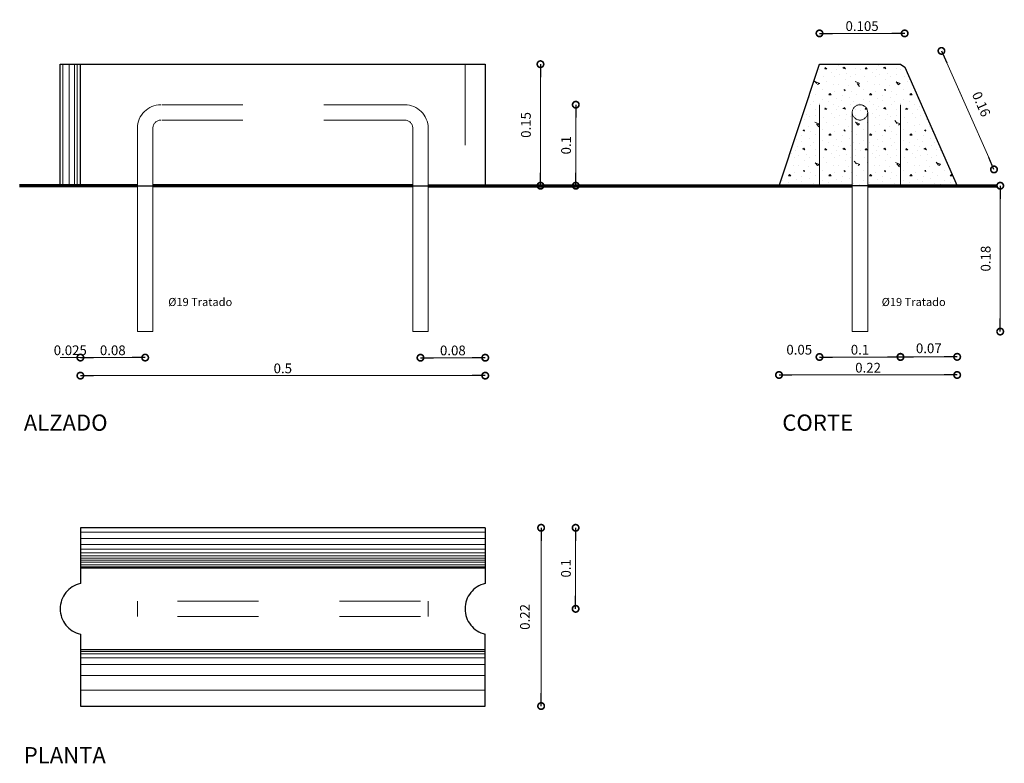
# Model space of a CAD drawing. Extents: x 2.34 to 3.56, y 3.53 to 4.45.
import ezdxf

# ---------------------------------------------------------------- set-up
doc = ezdxf.new("R2010")
doc.units = 0
doc.header["$MEASUREMENT"] = 0
doc.linetypes.add('PUNTEADAPI', pattern=[4, 1, -1, 1, -1])
doc.layers.get('DEFPOINTS').update_dxf_attribs({"linetype": 'CONTINUOUS'})
for name, color, linetype, lineweight in [('CORDON', 1, 'CONTINUOUS', 30), ('COTAS', 3, 'CONTINUOUS', 5), ('CURVAS', 251, 'CONTINUOUS', 15), ('HATCH', 2, 'CONTINUOUS', 13), ('HIERRO', 5, 'CONTINUOUS', 13), ('HIERRO_PUNTEADO', 4, 'PUNTEADAPI', 13), ('PAVIMENTO', 6, 'CONTINUOUS', 70)]:
    doc.layers.add(name, color=color, linetype=linetype, lineweight=lineweight)
doc.dimstyles.new('COTA', dxfattribs={"dimtxt": 0.18, "dimasz": 0.18, "dimexe": 0.18, "dimexo": 0.0625, "dimgap": 0.09, "dimtad": 0, "dimtih": 1, "dimtoh": 1, "dimdec": 4, "dimzin": 0, "dimdsep": 46, "dimtxsty": 'Standard', "dimcen": 0.09, "dimadec": 0, "dimazin": 0, "dimtfac": 1, "dimtdec": 4, "dimtofl": 0, "dimtmove": 0, "dimatfit": 3, "dimfxl": 0, "dimtolj": 1, "dimtzin": 0, "dimarcsym": 0})

# ---------------------------------------------------------------- blocks, each defined once
blk = doc.blocks.new('_DOTSMALL')
at = {"layer": 'CORDON', "color": 0, "linetype": 'ByBlock'}
blk.add_line((0, 0), (-1, 0), dxfattribs=at)
at = {"layer": 'CORDON', "linetype": 'ByBlock', "const_width": 0.5}
blk.add_lwpolyline([(-0.0625, 0, 1), (0.0625, 0, 1)], format="xyb", close=True, dxfattribs=at)
blk = doc.blocks.new('*D1')
at = {"layer": 'COTAS', "color": 0, "linetype": 'ByBlock'}
for p, q in [((3.4182, 4.4357), (3.345, 4.4357)), ((3.345, 4.4357), (3.3592, 4.4357))]:
    blk.add_line(p, q, dxfattribs=at)
at = {"layer": 'DEFPOINTS', "color": 0, "linetype": 'ByBlock'}
for p in [(3.329, 4.3977), (3.4342, 4.3939)]:
    blk.add_point(p, dxfattribs=at)
at = {"layer": 'COTAS', "linetype": 'ByBlock', "xscale": 0.016, "yscale": 0.016, "zscale": 0.016, "rotation": 180}
blk.add_blockref('_DOTSMALL', (3.329, 4.4357), dxfattribs=at)
at = {"layer": 'COTAS', "linetype": 'ByBlock', "xscale": 0.016, "yscale": 0.016, "zscale": 0.016}
blk.add_blockref('_DOTSMALL', (3.4342, 4.4357), dxfattribs=at)
at = {"layer": 'COTAS', "color": 0, "linetype": 'ByBlock', "insert": (3.3816, 4.4447), "char_height": 0.012, "attachment_point": 5}
blk.add_mtext('\\A1;0.105', dxfattribs=at)
blk = doc.blocks.new('*D2')
at = {"layer": 'COTAS', "color": 0, "linetype": 'ByBlock'}
for p, q in [((3.538, 4.2824), (3.4861, 4.3995)), ((3.4861, 4.3995), (3.5042, 4.3587))]:
    blk.add_line(p, q, dxfattribs=at)
at = {"layer": 'DEFPOINTS', "color": 0, "linetype": 'ByBlock'}
for p in [(3.4342, 4.3939), (3.499, 4.2477)]:
    blk.add_point(p, dxfattribs=at)
at = {"layer": 'COTAS', "linetype": 'ByBlock', "xscale": 0.016, "yscale": 0.016, "zscale": 0.016}
for p, rotation in [((3.4796, 4.4141), 113.9005647664671), ((3.5445, 4.2678), 293.9005647664674)]:
    blk.add_blockref('_DOTSMALL', p, dxfattribs=dict(at, rotation=rotation))
at = {"layer": 'COTAS', "color": 0, "linetype": 'ByBlock', "insert": (3.5288, 4.3484), "char_height": 0.012, "attachment_point": 5, "rotation": 293.9006}
blk.add_mtext('\\A1;0.16', dxfattribs=at)
blk = doc.blocks.new('*D3')
at = {"layer": 'COTAS', "color": 0, "linetype": 'ByBlock'}
for p, q in [((3.5522, 4.2317), (3.5522, 4.0837)), ((3.5522, 4.0837), (3.5522, 4.1403))]:
    blk.add_line(p, q, dxfattribs=at)
at = {"layer": 'DEFPOINTS', "color": 0, "linetype": 'ByBlock'}
for p in [(3.3885, 4.2477), (3.3885, 4.0677)]:
    blk.add_point(p, dxfattribs=at)
at = {"layer": 'COTAS', "linetype": 'ByBlock', "xscale": 0.016, "yscale": 0.016, "zscale": 0.016}
for p, rotation in [((3.5522, 4.2477), 90), ((3.5522, 4.0677), 270)]:
    blk.add_blockref('_DOTSMALL', p, dxfattribs=dict(at, rotation=rotation))
at = {"layer": 'COTAS', "color": 0, "linetype": 'ByBlock', "insert": (3.5342, 4.1577), "char_height": 0.012, "attachment_point": 5, "rotation": 90}
blk.add_mtext('\\A1;0.18', dxfattribs=at)
blk = doc.blocks.new('*D4')
at = {"layer": 'COTAS', "color": 0, "linetype": 'ByBlock'}
for p, q in [((3.445, 4.0365), (3.483, 4.0365)), ((3.483, 4.0365), (3.4824, 4.0365))]:
    blk.add_line(p, q, dxfattribs=at)
at = {"layer": 'DEFPOINTS', "color": 0, "linetype": 'ByBlock'}
for p in [(3.429, 4.2477), (3.499, 4.2477)]:
    blk.add_point(p, dxfattribs=at)
at = {"layer": 'COTAS', "linetype": 'ByBlock', "xscale": 0.016, "yscale": 0.016, "zscale": 0.016, "rotation": 180}
blk.add_blockref('_DOTSMALL', (3.429, 4.0365), dxfattribs=at)
at = {"layer": 'COTAS', "linetype": 'ByBlock', "xscale": 0.016, "yscale": 0.016, "zscale": 0.016}
blk.add_blockref('_DOTSMALL', (3.499, 4.0365), dxfattribs=at)
at = {"layer": 'COTAS', "color": 0, "linetype": 'ByBlock', "insert": (3.464, 4.0455), "char_height": 0.012, "attachment_point": 5}
blk.add_mtext('0.07', dxfattribs=at)
blk = doc.blocks.new('*D5')
at = {"layer": 'COTAS', "color": 0, "linetype": 'ByBlock'}
for p, q in [((3.345, 4.0363), (3.413, 4.0363)), ((3.413, 4.0363), (3.3904, 4.0363))]:
    blk.add_line(p, q, dxfattribs=at)
at = {"layer": 'DEFPOINTS', "color": 0, "linetype": 'ByBlock'}
for p in [(3.329, 4.2477), (3.429, 4.2477)]:
    blk.add_point(p, dxfattribs=at)
at = {"layer": 'COTAS', "linetype": 'ByBlock', "xscale": 0.016, "yscale": 0.016, "zscale": 0.016, "rotation": 180}
blk.add_blockref('_DOTSMALL', (3.329, 4.0363), dxfattribs=at)
at = {"layer": 'COTAS', "linetype": 'ByBlock', "xscale": 0.016, "yscale": 0.016, "zscale": 0.016}
blk.add_blockref('_DOTSMALL', (3.429, 4.0363), dxfattribs=at)
at = {"layer": 'COTAS', "color": 0, "linetype": 'ByBlock', "insert": (3.379, 4.0453), "char_height": 0.012, "attachment_point": 5}
blk.add_mtext('\\A1;0.1', dxfattribs=at)
blk = doc.blocks.new('*D6')
at = {"layer": 'DEFPOINTS', "color": 0, "linetype": 'ByBlock'}
for p in [(3.279, 4.2477), (3.329, 4.2477)]:
    blk.add_point(p, dxfattribs=at)
at = {"layer": 'COTAS', "color": 0, "linetype": 'ByBlock', "insert": (3.304, 4.0453), "char_height": 0.012, "attachment_point": 5}
blk.add_mtext('\\A1;0.05', dxfattribs=at)
blk = doc.blocks.new('*D7')
at = {"layer": 'COTAS', "color": 0, "linetype": 'ByBlock'}
for p, q in [((3.295, 4.0141), (3.483, 4.0141)), ((3.483, 4.0141), (3.4084, 4.0141))]:
    blk.add_line(p, q, dxfattribs=at)
at = {"layer": 'DEFPOINTS', "color": 0, "linetype": 'ByBlock'}
for p in [(3.279, 4.2477), (3.499, 4.2477)]:
    blk.add_point(p, dxfattribs=at)
at = {"layer": 'COTAS', "linetype": 'ByBlock', "xscale": 0.016, "yscale": 0.016, "zscale": 0.016, "rotation": 180}
blk.add_blockref('_DOTSMALL', (3.279, 4.0141), dxfattribs=at)
at = {"layer": 'COTAS', "linetype": 'ByBlock', "xscale": 0.016, "yscale": 0.016, "zscale": 0.016}
blk.add_blockref('_DOTSMALL', (3.499, 4.0141), dxfattribs=at)
at = {"layer": 'COTAS', "color": 0, "linetype": 'ByBlock', "insert": (3.389, 4.0231), "char_height": 0.012, "attachment_point": 5}
blk.add_mtext('\\A1;0.22', dxfattribs=at)
blk = doc.blocks.new('*D8')
at = {"layer": 'COTAS', "color": 0, "linetype": 'ByBlock'}
for p, q in [((3.0278, 3.8095), (3.0278, 3.7415)), ((3.0278, 3.7415), (3.0278, 3.7641))]:
    blk.add_line(p, q, dxfattribs=at)
at = {"layer": 'DEFPOINTS', "color": 0, "linetype": 'ByBlock'}
for p in [(2.9162, 3.8255), (2.8457, 3.7255)]:
    blk.add_point(p, dxfattribs=at)
at = {"layer": 'COTAS', "linetype": 'ByBlock', "xscale": 0.016, "yscale": 0.016, "zscale": 0.016}
for p, rotation in [((3.0278, 3.8255), 90), ((3.0278, 3.7255), 270)]:
    blk.add_blockref('_DOTSMALL', p, dxfattribs=dict(at, rotation=rotation))
at = {"layer": 'COTAS', "color": 0, "linetype": 'ByBlock', "insert": (3.0158, 3.7755), "char_height": 0.012, "attachment_point": 5, "rotation": 90}
blk.add_mtext('\\A1;0.1', dxfattribs=at)
blk = doc.blocks.new('*D9')
at = {"layer": 'COTAS', "color": 0, "linetype": 'ByBlock'}
for p, q in [((2.9852, 3.8095), (2.9852, 3.6215)), ((2.9852, 3.6215), (2.9852, 3.6961))]:
    blk.add_line(p, q, dxfattribs=at)
at = {"layer": 'DEFPOINTS', "color": 0, "linetype": 'ByBlock'}
for p in [(2.9162, 3.8255), (2.9162, 3.6055)]:
    blk.add_point(p, dxfattribs=at)
at = {"layer": 'COTAS', "linetype": 'ByBlock', "xscale": 0.016, "yscale": 0.016, "zscale": 0.016}
for p, rotation in [((2.9852, 3.8255), 90), ((2.9852, 3.6055), 270)]:
    blk.add_blockref('_DOTSMALL', p, dxfattribs=dict(at, rotation=rotation))
at = {"layer": 'COTAS', "color": 0, "linetype": 'ByBlock', "insert": (2.9652, 3.7155), "char_height": 0.012, "attachment_point": 5, "rotation": 90}
blk.add_mtext('\\A1;0.22', dxfattribs=at)
blk = doc.blocks.new('*D10')
at = {"layer": 'COTAS', "color": 0, "linetype": 'ByBlock'}
for p, q in [((2.9002, 4.0354), (2.8522, 4.0354)), ((2.8522, 4.0354), (2.8578, 4.0354))]:
    blk.add_line(p, q, dxfattribs=at)
at = {"layer": 'DEFPOINTS', "color": 0, "linetype": 'ByBlock'}
for p in [(2.9162, 4.2477), (2.8362, 4.0677)]:
    blk.add_point(p, dxfattribs=at)
at = {"layer": 'COTAS', "linetype": 'ByBlock', "xscale": 0.016, "yscale": 0.016, "zscale": 0.016, "rotation": 180}
blk.add_blockref('_DOTSMALL', (2.8362, 4.0354), dxfattribs=at)
at = {"layer": 'COTAS', "linetype": 'ByBlock', "xscale": 0.016, "yscale": 0.016, "zscale": 0.016}
blk.add_blockref('_DOTSMALL', (2.9162, 4.0354), dxfattribs=at)
at = {"layer": 'COTAS', "color": 0, "linetype": 'ByBlock', "insert": (2.8762, 4.0444), "char_height": 0.012, "attachment_point": 5}
blk.add_mtext('\\A1;0.08', dxfattribs=at)
blk = doc.blocks.new('*D11')
at = {"layer": 'COTAS', "color": 0, "linetype": 'ByBlock'}
for p, q in [((2.4322, 4.0356), (2.4802, 4.0356)), ((2.4802, 4.0356), (2.4746, 4.0356))]:
    blk.add_line(p, q, dxfattribs=at)
at = {"layer": 'DEFPOINTS', "color": 0, "linetype": 'ByBlock'}
for p in [(2.4162, 4.2477), (2.4962, 4.0677)]:
    blk.add_point(p, dxfattribs=at)
at = {"layer": 'COTAS', "linetype": 'ByBlock', "xscale": 0.016, "yscale": 0.016, "zscale": 0.016, "rotation": 180}
blk.add_blockref('_DOTSMALL', (2.4162, 4.0356), dxfattribs=at)
at = {"layer": 'COTAS', "linetype": 'ByBlock', "xscale": 0.016, "yscale": 0.016, "zscale": 0.016}
blk.add_blockref('_DOTSMALL', (2.4962, 4.0356), dxfattribs=at)
at = {"layer": 'COTAS', "color": 0, "linetype": 'ByBlock', "insert": (2.4562, 4.0446), "char_height": 0.012, "attachment_point": 5}
blk.add_mtext('\\A1;0.08', dxfattribs=at)
blk = doc.blocks.new('*D12')
at = {"layer": 'COTAS', "color": 0, "linetype": 'ByBlock'}
blk.add_line((2.3912, 4.0356), (2.4162, 4.0356), dxfattribs=at)
at = {"layer": 'DEFPOINTS', "color": 0, "linetype": 'ByBlock'}
for p in [(2.3912, 4.2477), (2.4162, 4.2477)]:
    blk.add_point(p, dxfattribs=at)
at = {"layer": 'COTAS', "color": 0, "linetype": 'ByBlock', "insert": (2.4037, 4.0446), "char_height": 0.012, "attachment_point": 5}
blk.add_mtext('\\A1;0.025', dxfattribs=at)
blk = doc.blocks.new('*D13')
at = {"layer": 'COTAS', "color": 0, "linetype": 'ByBlock'}
for p, q in [((2.4322, 4.0133), (2.9002, 4.0133)), ((2.9002, 4.0133), (2.6796, 4.0133))]:
    blk.add_line(p, q, dxfattribs=at)
at = {"layer": 'DEFPOINTS', "color": 0, "linetype": 'ByBlock'}
for p in [(2.4162, 4.2477), (2.9162, 4.2477)]:
    blk.add_point(p, dxfattribs=at)
at = {"layer": 'COTAS', "linetype": 'ByBlock', "xscale": 0.016, "yscale": 0.016, "zscale": 0.016, "rotation": 180}
blk.add_blockref('_DOTSMALL', (2.4162, 4.0133), dxfattribs=at)
at = {"layer": 'COTAS', "linetype": 'ByBlock', "xscale": 0.016, "yscale": 0.016, "zscale": 0.016}
blk.add_blockref('_DOTSMALL', (2.9162, 4.0133), dxfattribs=at)
at = {"layer": 'COTAS', "color": 0, "linetype": 'ByBlock', "insert": (2.6662, 4.0223), "char_height": 0.012, "attachment_point": 5}
blk.add_mtext('\\A1;0.5', dxfattribs=at)
blk = doc.blocks.new('*D14')
at = {"layer": 'COTAS', "color": 0, "linetype": 'ByBlock'}
for p, q in [((2.9844, 4.2637), (2.9844, 4.3817)), ((2.9844, 4.3817), (2.9844, 4.3401))]:
    blk.add_line(p, q, dxfattribs=at)
at = {"layer": 'DEFPOINTS', "color": 0, "linetype": 'ByBlock'}
for p in [(2.9162, 4.3977), (2.9162, 4.2477)]:
    blk.add_point(p, dxfattribs=at)
at = {"layer": 'COTAS', "linetype": 'ByBlock', "xscale": 0.016, "yscale": 0.016, "zscale": 0.016}
for p, rotation in [((2.9844, 4.3977), 90), ((2.9844, 4.2477), 270)]:
    blk.add_blockref('_DOTSMALL', p, dxfattribs=dict(at, rotation=rotation))
at = {"layer": 'COTAS', "color": 0, "linetype": 'ByBlock', "insert": (2.9664, 4.3227), "char_height": 0.012, "attachment_point": 5, "rotation": 90}
blk.add_mtext('\\A1;0.15', dxfattribs=at)
blk = doc.blocks.new('*D15')
at = {"layer": 'COTAS', "color": 0, "linetype": 'ByBlock'}
for p, q in [((3.028, 4.2637), (3.028, 4.3317)), ((3.028, 4.3317), (3.028, 4.3091))]:
    blk.add_line(p, q, dxfattribs=at)
at = {"layer": 'DEFPOINTS', "color": 0, "linetype": 'ByBlock'}
for p in [(2.8262, 4.3477), (2.8552, 4.2477)]:
    blk.add_point(p, dxfattribs=at)
at = {"layer": 'COTAS', "linetype": 'ByBlock', "xscale": 0.016, "yscale": 0.016, "zscale": 0.016}
for p, rotation in [((3.028, 4.3477), 90), ((3.028, 4.2477), 270)]:
    blk.add_blockref('_DOTSMALL', p, dxfattribs=dict(at, rotation=rotation))
at = {"layer": 'COTAS', "color": 0, "linetype": 'ByBlock', "insert": (3.016, 4.2977), "char_height": 0.012, "attachment_point": 5, "rotation": 90}
blk.add_mtext('\\A1;0.1', dxfattribs=at)

msp = doc.modelspace()

# ---------------------------------------------------------------- hatches: boundary and pattern name
at = {"layer": 'HATCH', "linetype": 'PUNTEADAPI'}
h = msp.add_hatch(dxfattribs=at)
h.set_pattern_fill('CONC', color=256, scale=0.05)
h.set_pattern_definition([(0, (0.0475, 0.032), (0, 0.05), [0, -0.05]), (0, (0.048, 0.0145), (0, 0.05), [0, -0.05]), (0, (0.0495, 0.0415), (0, 0.05), [0, -0.05]), (338.1986, (0.0235, 0.026), (0.150000014, -0.049999996), [0.00538515, -0.2638731]), (216.8699, (0.0285, 0.024), (0.149999996, 0.100000006), [0.0025, -0.2475]), (130.6013, (0.0265, 0.0225), (0.250000021, -0.299999951), [0.00460975, -0.45636745, 0]), (206.5651, (0.01, 0.0165), (-0.04999996, -0.050000065), [0.00111805, -0.11068535, 0]), (326.3099, (0.009, 0.016), (0.099999978, -0.050000067), [0.0018028, -0.1784748]), (108.4349, (0.0105, 0.015), (-0.04999992, 0.10000002), [0.00158115, -0.15653275, 0]), (225, (0.042, 0.0115), (-9e-18, -0.05000002), [0.0021213, -0.06858935, 0]), (0, (0.0405, 0.01), (0.05, 0.05), [0.003, -0.047, 0]), (135, (0.0435, 0.01), (-0.05000002, 6e-18), [0.0021213, -0.06858935, 0]), (251.5651, (0.036, 0.0435), (0.04999992, 0.10000002), [0.00158115, -0.15653275, 0]), (0, (0.0355, 0.042), (0.05, 0.05), [0.0025, -0.0475, 0]), (143.1301, (0.038, 0.042), (-0.149999996, 0.100000006), [0.0025, -0.2475]), (213.6901, (0.0095, 0.044), (0.099999978, 0.050000067), [0.0018028, -0.1784748]), (341.5651, (0.008, 0.043), (-0.10000002, 0.04999992), [0.0031623, -0.1549516]), (126.8699, (0.011, 0.042), (0.100000006, -0.149999996), [0.0025, -0.2475]), (0, (0.024, 0.042), (0, 0.05), [0, -0.05]), (0, (0.0105, 0.029), (0, 0.05), [0, -0.05]), (0, (0.0245, 0.0105), (0, 0.05), [0, -0.05]), (0, (0.038, 0.026), (0, 0.05), [0, -0.05]), (0, (0.0235, 0.0345), (0, 0.05), [0, -0.05]), (0, (0.0125, 0.036), (0, 0.05), [0, -0.05]), (0, (0.017, 0.033), (0, 0.05), [0, -0.05]), (0, (0.015, 0.021), (0, 0.05), [0, -0.05]), (0, (0.003, 0.023), (0, 0.05), [0, -0.05]), (0, (0.0035, 0.0345), (0, 0.05), [0, -0.05]), (0, (0.002, 0.0455), (0, 0.05), [0, -0.05]), (0, (0.0175, 0.0475), (0, 0.05), [0, -0.05]), (0, (0.0285, 0.0495), (0, 0.05), [0, -0.05]), (0, (0.046, 0.0475), (0, 0.05), [0, -0.05]), (0, (0.034, 0.032), (0, 0.05), [0, -0.05]), (0, (0.029, 0.041), (0, 0.05), [0, -0.05]), (0, (0.033, 0.017), (0, 0.05), [0, -0.05]), (0, (0.018, 0.0145), (0, 0.05), [0, -0.05]), (0, (0.033, 0.0035), (0, 0.05), [0, -0.05]), (0, (0.0165, 0.0065), (0, 0.05), [0, -0.05]), (0, (0.0005, 0.005), (0, 0.05), [0, -0.05]), (0, (0.0065, 0.0025), (0, 0.05), [0, -0.05]), (0, (0.007, 0.0095), (0, 0.05), [0, -0.05]), (0, (0.0405, 0.0015), (0, 0.05), [0, -0.05]), (0, (0.0465, 0.022), (0, 0.05), [0, -0.05]), (0, (0.044, 0.037), (0, 0.05), [0, -0.05]), (0, (0.021, 0.001), (0, 0.05), [0, -0.05])])
h.paths.add_polyline_path([(3.279, 4.2477), (3.499, 4.2477), (3.4342, 4.3939), (3.429, 4.3977), (3.329, 4.3977)])

# ---------------------------------------------------------------- linework, layer by layer
at = {"layer": 'CORDON'}
for p, q in [((2.3912, 4.3977), (2.9162, 4.3977)), ((2.3912, 4.2477), (2.3912, 4.3977)), ((2.4162, 4.2477), (2.4162, 4.3977)), ((2.9162, 4.3977), (2.9162, 4.2477)), ((2.3912, 4.2477), (2.9162, 4.2477))]:
    msp.add_line(p, q, dxfattribs=at)
at = {"layer": 'CORDON', "linetype": 'PUNTEADAPI'}
for p, q in [((3.279, 4.2477), (3.329, 4.3977)), ((3.329, 4.3977), (3.429, 4.3977)), ((3.429, 4.3977), (3.4342, 4.3939)), ((3.4342, 4.3939), (3.499, 4.2477)), ((3.499, 4.2477), (3.279, 4.2477)), ((2.4162, 3.8255), (2.4162, 3.7567)), ((2.9162, 3.8255), (2.4162, 3.8255)), ((2.9162, 3.8255), (2.9162, 3.7567)), ((2.9162, 3.7755), (2.4162, 3.7755)), ((2.4162, 3.6943), (2.4162, 3.6055)), ((2.9162, 3.6055), (2.9162, 3.6943)), ((2.4162, 3.6755), (2.9162, 3.6755)), ((2.4162, 3.6055), (2.9162, 3.6055))]:
    msp.add_line(p, q, dxfattribs=at)
for centre in [(2.4232, 3.7255), (2.9232, 3.7255)]:
    msp.add_arc(centre, 0.032, 102.6356, 257.3644, dxfattribs=at)
at = {"layer": 'CURVAS'}
for p, q in [((2.3946, 4.2477), (2.3946, 4.3977)), ((2.4022, 4.2477), (2.4022, 4.3977)), ((2.4089, 4.2477), (2.4089, 4.3977)), ((2.4123, 4.2477), (2.4123, 4.3977))]:
    msp.add_line(p, q, dxfattribs=at)
at = {"layer": 'CURVAS', "linetype": 'PUNTEADAPI'}
for p, q in [((2.9162, 3.8202), (2.4162, 3.8202)), ((2.9162, 3.8121), (2.4162, 3.8121)), ((2.9162, 3.8047), (2.4162, 3.8047)), ((2.9162, 3.7991), (2.4162, 3.7991)), ((2.9162, 3.7947), (2.4162, 3.7947)), ((2.9162, 3.791), (2.4162, 3.791)), ((2.9162, 3.7879), (2.4162, 3.7879)), ((2.9162, 3.7854), (2.4162, 3.7854)), ((2.9162, 3.7829), (2.4162, 3.7829)), ((2.9162, 3.7798), (2.4162, 3.7798)), ((2.9162, 3.7774), (2.4162, 3.7774)), ((2.4162, 3.673), (2.9162, 3.673)), ((2.4162, 3.6699), (2.9162, 3.6699)), ((2.4162, 3.665), (2.9162, 3.665)), ((2.4162, 3.6569), (2.9162, 3.6569)), ((2.4162, 3.6432), (2.9162, 3.6432)), ((2.4162, 3.6253), (2.9162, 3.6253))]:
    msp.add_line(p, q, dxfattribs=at)
at = {"layer": 'HATCH', "linetype": 'PUNTEADAPI'}
msp.add_lwpolyline([(3.279, 4.2477), (3.499, 4.2477), (3.4342, 4.3939), (3.429, 4.3977), (3.329, 4.3977)], close=True, dxfattribs=at)
at = {"layer": 'HIERRO'}
for p, q in [((2.4867, 4.2477), (2.4867, 4.0677)), ((2.5057, 4.0677), (2.5057, 4.2477)), ((2.8267, 4.2477), (2.8267, 4.0677)), ((2.8457, 4.0677), (2.8457, 4.2477)), ((2.4867, 4.0677), (2.5057, 4.0677)), ((2.8267, 4.0677), (2.8457, 4.0677))]:
    msp.add_line(p, q, dxfattribs=at)
at = {"layer": 'HIERRO', "linetype": 'PUNTEADAPI'}
for p, q in [((3.3695, 4.2477), (3.3695, 4.0677)), ((3.3885, 4.2477), (3.3885, 4.0677)), ((3.3695, 4.0677), (3.3885, 4.0677))]:
    msp.add_line(p, q, dxfattribs=at)
msp.add_circle((3.379, 4.3382), 0.0095, dxfattribs=at)
at = {"layer": 'HIERRO_PUNTEADO', "linetype": 'PUNTEADAPI', "ltscale": 0.007}
for p, q in [((2.8912, 4.3977), (2.8912, 4.2477)), ((3.329, 4.2477), (3.329, 4.3977)), ((3.429, 4.2477), (3.429, 4.3977)), ((2.8167, 4.3477), (2.5157, 4.3477)), ((3.3695, 4.3382), (3.3695, 4.2477)), ((3.3885, 4.3382), (3.3885, 4.2477)), ((2.4867, 4.3187), (2.4867, 4.2477)), ((2.5057, 4.3187), (2.5057, 4.2477)), ((2.8167, 4.3287), (2.5157, 4.3287)), ((2.8267, 4.2477), (2.8267, 4.3187)), ((2.8457, 4.2477), (2.8457, 4.3187)), ((2.4867, 3.735), (2.4867, 3.716)), ((2.8362, 3.735), (2.4867, 3.735)), ((2.8457, 3.716), (2.8457, 3.735)), ((2.8362, 3.716), (2.4867, 3.716))]:
    msp.add_line(p, q, dxfattribs=at)
for centre, radius, start, end in [((2.5157, 4.3187), 0.029, 90, 180), ((2.8167, 4.3187), 0.029, 360, 90), ((2.5157, 4.3187), 0.01, 90, 180), ((2.8167, 4.3187), 0.01, 0, 90)]:
    msp.add_arc(centre, radius, start, end, dxfattribs=at)
at = {"layer": 'PAVIMENTO', "linetype": 'PUNTEADAPI'}
for p, q in [((2.4867, 4.2477), (2.3412, 4.2477)), ((2.8267, 4.2477), (2.5057, 4.2477)), ((2.8457, 4.2477), (3.3695, 4.2477)), ((3.3885, 4.2477), (3.549, 4.2477))]:
    msp.add_line(p, q, dxfattribs=at)

# ---------------------------------------------------------------- texts
at = {"layer": 'COTAS', "linetype": 'PUNTEADAPI'}
for s, height, p in [('%%c19 Tratado', 0.01, (2.5247, 4.0992)), ('%%c19 Tratado', 0.01, (3.4058, 4.0992)), ('ALZADO', 0.02, (2.3463, 3.9453)), ('CORTE', 0.02, (3.2831, 3.9453)), ('PLANTA', 0.02, (2.3463, 3.5349))]:
    msp.add_text(s, height=height, dxfattribs=at).set_placement(p)

# ---------------------------------------------------------------- dimensions: what is measured, and where the dimension line sits
for base, p1, p2, picture, middle in [((3.329, 4.4357), (3.4342, 4.3939), (3.329, 4.3977), '*D1', (3.3816, 4.4447)), ((2.4162, 4.0356), (2.3912, 4.2477), (2.4162, 4.2477), '*D12', (2.4037, 4.0446)), ((2.4962, 4.0356), (2.4162, 4.2477), (2.4962, 4.0677), '*D11', (2.4562, 4.0446)), ((2.9162, 4.0133), (2.4162, 4.2477), (2.9162, 4.2477), '*D13', (2.6662, 4.0223)), ((2.8362, 4.0354), (2.9162, 4.2477), (2.8362, 4.0677), '*D10', (2.8762, 4.0444)), ((3.499, 4.0141), (3.279, 4.2477), (3.499, 4.2477), '*D7', (3.389, 4.0231)), ((3.329, 4.0363), (3.279, 4.2477), (3.329, 4.2477), '*D6', (3.304, 4.0453)), ((3.429, 4.0363), (3.329, 4.2477), (3.429, 4.2477), '*D5', (3.379, 4.0453))]:
    dim = msp.add_linear_dim(base=base, p1=p1, p2=p2, dimstyle='COTA', override={"dimscale": 0.8, "dimtxt": 0.015, "dimasz": 0.02, "dimexe": 0, "dimexo": 0.01, "dimgap": 0.003, "dimtad": 1, "dimtih": 0, "dimtoh": 0, "dimdec": 3, "dimzin": 8, "dimblk1": 'DOTSMALL', "dimblk2": 'DOTSMALL', "dimsah": 1, "dimse1": 1, "dimse2": 1, "dimtdec": 2, "dimtix": 1, "dimtofl": 1}, dxfattribs=at)
    dim.commit()
    dim.dimension.update_dxf_attribs({"geometry": picture, "text_midpoint": middle})
dim = msp.add_aligned_dim(p1=(3.499, 4.2477), p2=(3.4342, 4.3939), distance=-0.0497, dimstyle='COTA', override={"dimscale": 0.8, "dimtxt": 0.015, "dimasz": 0.02, "dimexe": 0, "dimexo": 0.01, "dimgap": 0.003, "dimtad": 1, "dimtih": 0, "dimtoh": 0, "dimdec": 3, "dimzin": 8, "dimblk1": 'DOTSMALL', "dimblk2": 'DOTSMALL', "dimsah": 1, "dimse1": 1, "dimse2": 1, "dimtdec": 2, "dimtix": 1, "dimtofl": 1}, dxfattribs=at)
dim.commit()
dim.dimension.update_dxf_attribs({"geometry": '*D2', "text_midpoint": (3.5288, 4.3484), "text_rotation": 113.9006})
for base, p1, p2, override, picture, middle in [((2.9844, 4.3977), (2.9162, 4.2477), (2.9162, 4.3977), {"dimscale": 0.8, "dimtxt": 0.015, "dimasz": 0.02, "dimexe": 0, "dimexo": 0.01, "dimgap": 0.003, "dimtad": 1, "dimtih": 0, "dimtoh": 0, "dimdec": 3, "dimblk1": 'DOTSMALL', "dimblk2": 'DOTSMALL', "dimsah": 1, "dimse1": 1, "dimse2": 1, "dimtdec": 2, "dimtix": 1, "dimtofl": 1}, '*D14', (2.9664, 4.3227)), ((3.028, 4.3477), (2.8552, 4.2477), (2.8262, 4.3477), {"dimscale": 0.8, "dimtxt": 0.015, "dimasz": 0.02, "dimexe": 0, "dimexo": 0.01, "dimgap": 0.003, "dimtad": 1, "dimtih": 0, "dimtoh": 0, "dimdec": 2, "dimblk1": 'DOTSMALL', "dimblk2": 'DOTSMALL', "dimsah": 1, "dimse1": 1, "dimse2": 1, "dimtdec": 2, "dimtix": 1, "dimtofl": 1}, '*D15', (3.016, 4.2977)), ((3.5522, 4.0677), (3.3885, 4.2477), (3.3885, 4.0677), {"dimscale": 0.8, "dimtxt": 0.015, "dimasz": 0.02, "dimexe": 0, "dimexo": 0.01, "dimgap": 0.003, "dimtad": 1, "dimtih": 0, "dimtoh": 0, "dimdec": 3, "dimzin": 8, "dimblk1": 'DOTSMALL', "dimblk2": 'DOTSMALL', "dimsah": 1, "dimse1": 1, "dimse2": 1, "dimtdec": 2, "dimtix": 1, "dimtofl": 1}, '*D3', (3.5342, 4.1577)), ((3.0278, 3.7255), (2.9162, 3.8255), (2.8457, 3.7255), {"dimscale": 0.8, "dimtxt": 0.015, "dimasz": 0.02, "dimexe": 0, "dimexo": 0.01, "dimgap": 0.003, "dimtad": 1, "dimtih": 0, "dimtoh": 0, "dimdec": 3, "dimzin": 8, "dimblk1": 'DOTSMALL', "dimblk2": 'DOTSMALL', "dimsah": 1, "dimse1": 1, "dimse2": 1, "dimtdec": 2, "dimtix": 1, "dimtofl": 1}, '*D8', (3.0158, 3.7755)), ((2.9852, 3.6055), (2.9162, 3.8255), (2.9162, 3.6055), {"dimscale": 0.8, "dimtxt": 0.015, "dimasz": 0.02, "dimexe": 0, "dimexo": 0.01, "dimgap": 0.003, "dimtad": 1, "dimtih": 0, "dimtoh": 0, "dimdec": 3, "dimzin": 8, "dimblk1": 'DOTSMALL', "dimblk2": 'DOTSMALL', "dimsah": 1, "dimse1": 1, "dimse2": 1, "dimtdec": 2, "dimtix": 1, "dimtofl": 1}, '*D9', (2.9652, 3.7155))]:
    dim = msp.add_linear_dim(base=base, p1=p1, p2=p2, angle=90, dimstyle='COTA', override=override, dxfattribs=at)
    dim.commit()
    dim.dimension.update_dxf_attribs({"geometry": picture, "text_midpoint": middle, "text_rotation": 90})
dim = msp.add_linear_dim(base=(3.499, 4.0365), p1=(3.429, 4.2477), p2=(3.499, 4.2477), text='0.07', dimstyle='COTA', override={"dimscale": 0.8, "dimtxt": 0.015, "dimasz": 0.02, "dimexe": 0, "dimexo": 0.01, "dimgap": 0.003, "dimtad": 1, "dimtih": 0, "dimtoh": 0, "dimdec": 3, "dimzin": 8, "dimblk1": 'DOTSMALL', "dimblk2": 'DOTSMALL', "dimsah": 1, "dimse1": 1, "dimse2": 1, "dimtdec": 2, "dimtix": 1, "dimtofl": 1}, dxfattribs=at)
dim.commit()
dim.dimension.update_dxf_attribs({"geometry": '*D4', "text_midpoint": (3.464, 4.0455)})

doc.saveas('drawing.dxf')
